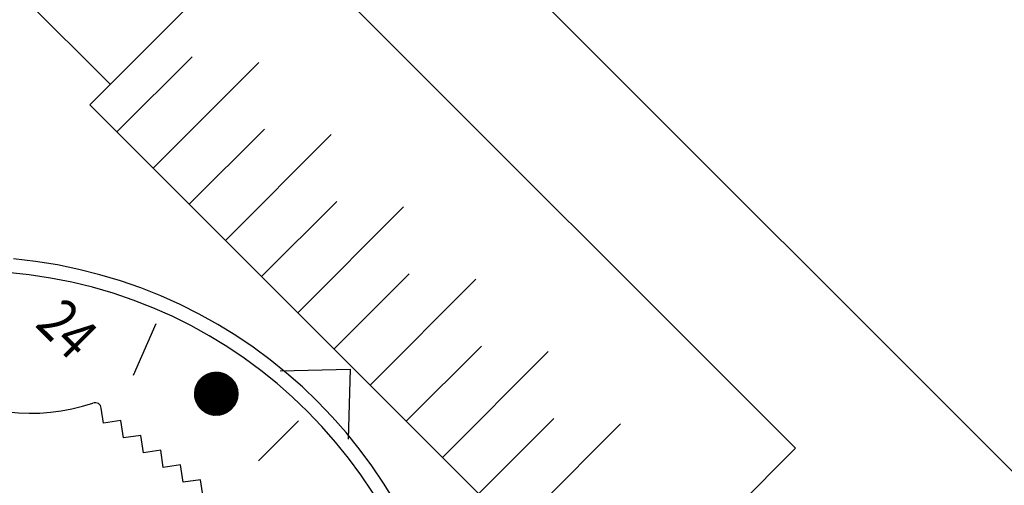
# Model space of a CAD drawing. Extents: x 235584 to 319684, y -159943 to -100543.
# Drawn here: x 262982 to 263079, y -126764 to -126718 of the extents above; entities that cross this region are included whole.
import ezdxf

# ---------------------------------------------------------------- set-up
doc = ezdxf.new("R2010")
doc.units = 0
doc.header["$LTSCALE"] = 100
doc.header["$MEASUREMENT"] = 0
doc.layers.add('OBJECT', color=7, linetype='CONTINUOUS')
doc.layers.add('PA', color=4, linetype='CONTINUOUS')
doc.styles.add('SWISSB', font='swissb.ttf')

# ---------------------------------------------------------------- blocks, each defined once
blk = doc.blocks.new('zoom-45')
at = {"layer": 'OBJECT'}
for p, q in [((731267.713, -813293.432), (731552.078, -813577.796)), ((731372.322, -813449.05), (731265.378, -813342.106)), ((731388.228, -813433.143), (731370.296, -813451.075)), ((731388.228, -813433.143), (731440.194, -813485.109)), ((731372.991, -813453.77), (731380.427, -813446.335)), ((731387.052, -813446.875), (731376.574, -813457.353)), ((731370.296, -813451.075), (731422.262, -813503.041)), ((731387.592, -813453.5), (731380.157, -813460.936)), ((731394.218, -813454.04), (731383.739, -813464.519)), ((731394.758, -813460.666), (731387.322, -813468.101)), ((731401.383, -813461.206), (731390.905, -813471.684)), ((731401.923, -813467.831), (731394.488, -813475.267)), ((731408.549, -813468.371), (731398.07, -813478.85)), ((731374.622, -813477.875), (731376.877, -813472.743)), ((731409.089, -813474.997), (731401.653, -813482.432)), ((731415.714, -813475.537), (731405.236, -813486.015)), ((731389.141, -813477.443), (731396.076, -813477.261)), ((731396.076, -813477.261), (731395.894, -813484.196)), ((731380.718, -813480.059), (731381.179, -813478.342)), ((731380.72, -813479.336), (731384.461, -813478.334)), ((731380.727, -813479.302), (731384.439, -813478.307)), ((731380.732, -813480.131), (731381.226, -813478.286)), ((731380.734, -813479.267), (731384.415, -813478.281)), ((731380.741, -813479.232), (731384.391, -813478.254)), ((731380.747, -813480.199), (731381.273, -813478.236)), ((731380.749, -813479.197), (731384.367, -813478.228)), ((731380.758, -813479.162), (731384.341, -813478.202)), ((731380.763, -813480.261), (731381.318, -813478.189)), ((731380.768, -813479.126), (731384.315, -813478.176)), ((731380.778, -813479.091), (731384.288, -813478.15)), ((731380.78, -813480.321), (731381.362, -813478.146)), ((731380.789, -813479.055), (731384.261, -813478.125)), ((731380.798, -813480.377), (731381.406, -813478.107)), ((731380.801, -813479.019), (731384.233, -813478.099)), ((731380.814, -813478.983), (731384.204, -813478.074)), ((731380.816, -813480.43), (731381.449, -813478.07)), ((731380.827, -813478.946), (731384.174, -813478.049)), ((731380.835, -813480.481), (731381.491, -813478.035)), ((731380.842, -813478.909), (731384.143, -813478.025)), ((731380.855, -813480.53), (731381.532, -813478.003)), ((731380.857, -813478.872), (731384.111, -813478)), ((731380.873, -813478.835), (731384.079, -813477.976)), ((731380.876, -813480.577), (731381.573, -813477.972)), ((731380.89, -813478.798), (731384.045, -813477.952)), ((731380.896, -813480.622), (731381.614, -813477.944)), ((731380.908, -813478.76), (731384.011, -813477.929)), ((731380.918, -813480.665), (731381.654, -813477.917)), ((731380.927, -813478.722), (731383.975, -813477.905)), ((731380.939, -813480.707), (731381.694, -813477.892)), ((731380.948, -813478.684), (731383.938, -813477.882)), ((731380.961, -813480.747), (731381.733, -813477.868)), ((731380.969, -813478.645), (731383.9, -813477.86)), ((731380.984, -813480.786), (731381.772, -813477.845)), ((731380.992, -813478.606), (731383.861, -813477.837)), ((731381.007, -813480.824), (731381.811, -813477.824)), ((731381.016, -813478.567), (731383.82, -813477.815)), ((731381.03, -813480.861), (731381.849, -813477.804)), ((731381.042, -813478.527), (731383.778, -813477.794)), ((731381.053, -813480.896), (731381.887, -813477.785)), ((731381.069, -813478.487), (731383.735, -813477.773)), ((731381.077, -813480.93), (731381.924, -813477.767)), ((731381.098, -813478.446), (731383.69, -813477.752)), ((731381.101, -813480.964), (731381.962, -813477.75)), ((731381.125, -813480.996), (731381.999, -813477.734)), ((731381.128, -813478.405), (731383.643, -813477.732)), ((731381.149, -813481.028), (731382.036, -813477.719)), ((731381.161, -813478.363), (731383.593, -813477.712)), ((731381.174, -813481.058), (731382.073, -813477.705)), ((731381.189, -813478.33), (731384.196, -813481.338)), ((731381.196, -813478.321), (731383.542, -813477.693)), ((731381.199, -813481.088), (731382.109, -813477.691)), ((731381.209, -813478.306), (731384.221, -813481.317)), ((731381.224, -813481.117), (731382.145, -813477.679)), ((731381.23, -813478.282), (731384.244, -813481.296)), ((731381.233, -813478.278), (731383.488, -813477.674)), ((731381.249, -813481.145), (731382.181, -813477.667)), ((731381.252, -813478.258), (731384.268, -813481.275)), ((731381.273, -813478.235), (731384.291, -813481.253)), ((731381.274, -813478.235), (731383.432, -813477.657)), ((731381.275, -813481.172), (731382.217, -813477.656)), ((731381.295, -813478.212), (731384.314, -813481.231)), ((731381.301, -813481.199), (731382.253, -813477.646)), ((731381.317, -813478.19), (731383.372, -813477.64)), ((731381.318, -813478.19), (731384.337, -813481.209)), ((731381.326, -813481.225), (731382.288, -813477.636)), ((731381.34, -813478.167), (731384.359, -813481.186)), ((731381.353, -813481.25), (731382.323, -813477.628)), ((731381.363, -813478.146), (731384.381, -813481.163)), ((731381.364, -813478.145), (731383.308, -813477.624)), ((731381.379, -813481.275), (731382.358, -813477.619)), ((731381.387, -813478.124), (731384.402, -813481.14)), ((731381.405, -813481.299), (731382.393, -813477.612)), ((731381.41, -813478.103), (731384.424, -813481.116)), ((731381.416, -813478.098), (731383.24, -813477.609)), ((731381.432, -813481.322), (731382.428, -813477.605)), ((731381.434, -813478.082), (731384.445, -813481.092)), ((731381.459, -813481.345), (731382.462, -813477.599)), ((731381.459, -813478.061), (731384.465, -813481.068)), ((731381.472, -813478.05), (731383.167, -813477.596)), ((731381.483, -813478.041), (731384.485, -813481.043)), ((731381.486, -813481.367), (731382.497, -813477.593)), ((731381.508, -813478.021), (731384.505, -813481.018)), ((731381.513, -813481.388), (731382.531, -813477.588)), ((731381.534, -813478.002), (731384.525, -813480.993)), ((731381.536, -813478), (731383.087, -813477.585)), ((731381.54, -813481.409), (731382.565, -813477.584)), ((731381.559, -813477.983), (731384.544, -813480.967)), ((731381.568, -813481.429), (731382.599, -813477.58)), ((731381.586, -813477.964), (731384.563, -813480.941)), ((731381.595, -813481.449), (731382.633, -813477.577)), ((731381.608, -813477.948), (731382.999, -813477.575)), ((731381.612, -813477.945), (731384.581, -813480.915)), ((731381.623, -813481.468), (731382.666, -813477.574)), ((731381.639, -813477.927), (731384.599, -813480.888)), ((731381.651, -813481.487), (731382.7, -813477.572)), ((731381.666, -813477.909), (731384.617, -813480.861)), ((731381.679, -813481.505), (731382.733, -813477.57)), ((731381.692, -813477.893), (731382.898, -813477.569)), ((731381.693, -813477.892), (731384.635, -813480.833)), ((731381.707, -813481.523), (731382.766, -813477.569)), ((731381.721, -813477.875), (731384.652, -813480.805)), ((731381.735, -813481.54), (731382.799, -813477.568)), ((731381.749, -813477.858), (731384.668, -813480.777)), ((731381.764, -813481.556), (731382.832, -813477.568)), ((731381.778, -813477.842), (731384.685, -813480.749)), ((731381.792, -813481.572), (731382.865, -813477.568)), ((731381.795, -813477.832), (731382.778, -813477.569)), ((731381.807, -813477.826), (731384.701, -813480.72)), ((731381.821, -813481.588), (731382.898, -813477.569)), ((731381.836, -813477.81), (731384.716, -813480.69)), ((731381.85, -813481.603), (731382.93, -813477.571)), ((731381.866, -813477.795), (731384.731, -813480.661)), ((731381.879, -813481.617), (731382.963, -813477.573)), ((731381.896, -813477.78), (731384.746, -813480.631)), ((731381.908, -813481.632), (731382.995, -813477.575)), ((731381.926, -813477.766), (731384.761, -813480.6)), ((731381.935, -813477.762), (731382.622, -813477.578)), ((731381.937, -813481.645), (731383.027, -813477.578)), ((731381.957, -813477.752), (731384.775, -813480.569)), ((731381.966, -813481.658), (731383.059, -813477.581)), ((731381.989, -813477.738), (731384.788, -813480.538)), ((731381.996, -813481.671), (731383.091, -813477.585)), ((731382.02, -813477.725), (731384.801, -813480.506)), ((731382.026, -813481.683), (731383.122, -813477.589)), ((731382.052, -813477.712), (731384.814, -813480.474)), ((731382.055, -813481.695), (731383.154, -813477.594)), ((731382.085, -813481.706), (731383.186, -813477.599)), ((731382.085, -813477.7), (731384.826, -813480.441)), ((731382.115, -813481.717), (731383.217, -813477.605)), ((731382.118, -813477.688), (731384.838, -813480.408)), ((731382.145, -813481.727), (731383.248, -813477.611)), ((731382.152, -813477.677), (731384.85, -813480.375)), ((731382.175, -813481.737), (731383.279, -813477.617)), ((731382.186, -813477.666), (731384.861, -813480.341)), ((731382.206, -813481.746), (731383.31, -813477.624)), ((731382.22, -813477.655), (731384.871, -813480.306)), ((731382.236, -813481.756), (731383.341, -813477.632)), ((731382.255, -813477.645), (731384.881, -813480.271)), ((731382.267, -813481.764), (731383.372, -813477.64)), ((731382.29, -813477.636), (731384.891, -813480.236)), ((731382.298, -813481.772), (731383.402, -813477.648)), ((731382.326, -813477.627), (731384.9, -813480.2)), ((731382.328, -813481.78), (731383.433, -813477.657)), ((731382.359, -813481.787), (731383.463, -813477.666)), ((731382.363, -813477.618), (731384.908, -813480.164)), ((731382.39, -813481.793), (731383.494, -813477.676)), ((731382.4, -813477.611), (731384.916, -813480.127)), ((731382.422, -813481.8), (731383.524, -813477.686)), ((731382.437, -813477.603), (731384.923, -813480.089)), ((731382.453, -813481.805), (731383.554, -813477.697)), ((731382.476, -813477.597), (731384.93, -813480.051)), ((731382.484, -813481.811), (731383.584, -813477.708)), ((731382.515, -813477.591), (731384.936, -813480.012)), ((731382.516, -813481.816), (731383.613, -813477.72)), ((731382.548, -813481.82), (731383.643, -813477.732)), ((731382.554, -813477.585), (731384.941, -813479.972)), ((731382.579, -813481.824), (731383.673, -813477.744)), ((731382.594, -813477.58), (731384.946, -813479.932)), ((731382.611, -813481.827), (731383.702, -813477.757)), ((731382.635, -813477.576), (731384.95, -813479.891)), ((731382.644, -813481.83), (731383.731, -813477.771)), ((731382.676, -813481.833), (731383.76, -813477.785)), ((731382.677, -813477.573), (731384.953, -813479.85)), ((731382.708, -813481.835), (731383.789, -813477.799)), ((731382.719, -813477.571), (731384.956, -813479.807)), ((731382.74, -813481.836), (731383.818, -813477.814)), ((731382.762, -813477.569), (731384.957, -813479.764)), ((731382.773, -813481.837), (731383.847, -813477.829)), ((731382.806, -813481.838), (731383.876, -813477.845)), ((731382.807, -813477.568), (731384.958, -813479.72)), ((731382.839, -813481.838), (731383.904, -813477.862)), ((731382.851, -813477.568), (731384.958, -813479.675)), ((731382.872, -813481.837), (731383.932, -813477.879)), ((731382.898, -813477.569), (731384.957, -813479.629)), ((731382.905, -813481.836), (731383.961, -813477.896)), ((731382.938, -813481.835), (731383.989, -813477.914)), ((731382.945, -813477.572), (731384.955, -813479.582)), ((731382.972, -813481.833), (731384.017, -813477.933)), ((731382.993, -813477.575), (731384.952, -813479.534)), ((731383.005, -813481.83), (731384.044, -813477.952)), ((731383.039, -813481.827), (731384.072, -813477.971)), ((731383.042, -813477.579), (731384.947, -813479.484)), ((731383.073, -813481.823), (731384.099, -813477.991)), ((731383.093, -813477.585), (731384.941, -813479.434)), ((731383.107, -813481.819), (731384.127, -813478.012)), ((731383.141, -813481.814), (731384.154, -813478.033)), ((731383.145, -813477.593), (731384.934, -813479.381)), ((731383.175, -813481.809), (731384.181, -813478.055)), ((731383.199, -813477.601), (731384.925, -813479.327)), ((731383.21, -813481.803), (731384.208, -813478.078)), ((731383.244, -813481.796), (731384.234, -813478.101)), ((731383.254, -813477.612), (731384.914, -813479.272)), ((731383.279, -813481.789), (731384.261, -813478.125)), ((731383.312, -813477.625), (731384.902, -813479.214)), ((731383.314, -813481.781), (731384.287, -813478.149)), ((731383.349, -813481.772), (731384.313, -813478.174)), ((731383.372, -813477.64), (731384.887, -813479.154)), ((731383.385, -813481.763), (731384.339, -813478.2)), ((731383.42, -813481.753), (731384.365, -813478.226)), ((731383.435, -813477.657), (731384.869, -813479.092)), ((731383.456, -813481.742), (731384.391, -813478.254)), ((731383.492, -813481.73), (731384.416, -813478.281)), ((731383.5, -813477.678), (731384.848, -813479.026)), ((731383.528, -813481.718), (731384.441, -813478.31)), ((731383.565, -813481.705), (731384.466, -813478.34)), ((731383.57, -813477.703), (731384.824, -813478.957)), ((731383.644, -813477.732), (731384.794, -813478.883)), ((731383.724, -813477.767), (731384.759, -813478.802)), ((731383.813, -813477.811), (731384.715, -813478.714)), ((731383.915, -813477.868), (731384.658, -813478.612)), ((731384.04, -813477.949), (731384.577, -813478.486)), ((731384.261, -813478.125), (731384.402, -813478.265)), ((731380.689, -813479.673), (731384.657, -813478.61)), ((731380.689, -813479.706), (731384.674, -813478.638)), ((731380.689, -813479.68), (731380.963, -813478.656)), ((731380.689, -813479.739), (731384.69, -813478.667)), ((731380.69, -813479.64), (731384.64, -813478.582)), ((731380.69, -813479.772), (731384.706, -813478.696)), ((731380.691, -813479.607), (731384.622, -813478.554)), ((731380.691, -813479.795), (731381.022, -813478.557)), ((731380.691, -813479.804), (731384.721, -813478.725)), ((731380.692, -813479.574), (731384.604, -813478.526)), ((731380.693, -813479.837), (731384.735, -813478.753)), ((731380.695, -813479.54), (731384.586, -813478.498)), ((731380.695, -813479.869), (731384.75, -813478.783)), ((731380.695, -813479.532), (731380.895, -813478.787)), ((731380.697, -813479.894), (731381.077, -813478.475)), ((731380.698, -813479.507), (731384.566, -813478.47)), ((731380.698, -813479.901), (731384.763, -813478.812)), ((731380.701, -813479.473), (731384.546, -813478.443)), ((731380.701, -813479.933), (731384.777, -813478.841)), ((731380.705, -813479.439), (731384.526, -813478.415)), ((731380.705, -813479.965), (731384.789, -813478.87)), ((731380.707, -813479.981), (731381.129, -813478.404)), ((731380.709, -813479.405), (731384.505, -813478.388)), ((731380.709, -813479.997), (731384.801, -813478.9)), ((731380.713, -813480.028), (731384.813, -813478.93)), ((731380.715, -813479.371), (731384.484, -813478.361)), ((731380.719, -813480.06), (731384.825, -813478.96)), ((731380.724, -813480.091), (731384.836, -813478.99)), ((731380.726, -813479.304), (731383.222, -813481.8)), ((731380.73, -813480.123), (731384.846, -813479.02)), ((731380.734, -813479.267), (731380.795, -813479.036)), ((731380.734, -813479.267), (731383.259, -813481.793)), ((731380.737, -813480.154), (731384.856, -813479.05)), ((731380.742, -813479.23), (731383.296, -813481.785)), ((731380.744, -813480.185), (731384.865, -813479.08)), ((731380.75, -813479.194), (731383.333, -813481.776)), ((731380.751, -813480.216), (731384.874, -813479.111)), ((731380.759, -813480.246), (731384.883, -813479.141)), ((731380.759, -813479.158), (731383.368, -813481.767)), ((731380.767, -813480.277), (731384.891, -813479.172)), ((731380.769, -813479.123), (731383.404, -813481.757)), ((731380.776, -813480.307), (731384.899, -813479.203)), ((731380.779, -813479.088), (731383.438, -813481.747)), ((731380.785, -813480.338), (731384.906, -813479.234)), ((731380.79, -813479.054), (731383.473, -813481.737)), ((731380.795, -813480.368), (731384.913, -813479.265)), ((731380.801, -813479.02), (731383.506, -813481.726)), ((731380.805, -813480.398), (731384.919, -813479.296)), ((731380.812, -813478.987), (731383.54, -813481.714)), ((731380.824, -813478.954), (731383.573, -813481.702)), ((731380.837, -813478.921), (731383.605, -813481.69)), ((731380.85, -813478.889), (731383.637, -813481.677)), ((731380.863, -813478.858), (731383.669, -813481.663)), ((731380.877, -813478.827), (731383.7, -813481.65)), ((731380.891, -813478.796), (731383.731, -813481.635)), ((731380.905, -813478.765), (731383.761, -813481.621)), ((731380.92, -813478.735), (731383.791, -813481.606)), ((731380.936, -813478.706), (731383.821, -813481.591)), ((731380.951, -813478.677), (731383.85, -813481.575)), ((731380.967, -813478.648), (731383.879, -813481.559)), ((731380.984, -813478.619), (731383.907, -813481.542)), ((731381.001, -813478.591), (731383.935, -813481.526)), ((731381.018, -813478.564), (731383.963, -813481.508)), ((731381.036, -813478.536), (731383.99, -813481.491)), ((731381.053, -813478.509), (731384.017, -813481.473)), ((731381.072, -813478.483), (731384.044, -813481.455)), ((731381.09, -813478.456), (731384.07, -813481.436)), ((731381.109, -813478.43), (731384.096, -813481.417)), ((731381.129, -813478.405), (731384.122, -813481.398)), ((731381.148, -813478.38), (731384.147, -813481.378)), ((731381.168, -813478.355), (731384.172, -813481.358)), ((731383.601, -813481.691), (731384.491, -813478.37)), ((731383.638, -813481.676), (731384.515, -813478.401)), ((731383.675, -813481.661), (731384.54, -813478.433)), ((731383.712, -813481.644), (731384.564, -813478.467)), ((731383.75, -813481.626), (731384.587, -813478.501)), ((731383.788, -813481.608), (731384.611, -813478.536)), ((731383.826, -813481.588), (731384.634, -813478.572)), ((731383.864, -813481.567), (731384.657, -813478.609)), ((731383.903, -813481.545), (731384.679, -813478.648)), ((731383.943, -813481.521), (731384.702, -813478.688)), ((731383.982, -813481.496), (731384.723, -813478.729)), ((731384.022, -813481.47), (731384.745, -813478.772)), ((731384.062, -813481.441), (731384.766, -813478.817)), ((731384.103, -813481.412), (731384.786, -813478.863)), ((731384.145, -813481.38), (731384.806, -813478.911)), ((731384.187, -813481.346), (731384.825, -813478.962)), ((731384.229, -813481.31), (731384.844, -813479.015)), ((731384.273, -813481.271), (731384.862, -813479.07)), ((731384.317, -813481.229), (731384.879, -813479.128)), ((731384.362, -813481.183), (731384.896, -813479.19)), ((731384.408, -813481.134), (731384.911, -813479.256)), ((731380.689, -813479.671), (731382.855, -813481.838)), ((731380.689, -813479.716), (731382.81, -813481.838)), ((731380.689, -813479.762), (731382.765, -813481.837)), ((731380.69, -813479.627), (731382.899, -813481.836)), ((731380.691, -813479.808), (731382.718, -813481.835)), ((731380.692, -813479.585), (731382.942, -813481.835)), ((731380.694, -813479.856), (731382.67, -813481.832)), ((731380.695, -813479.542), (731382.984, -813481.832)), ((731380.698, -813479.501), (731383.025, -813481.828)), ((731380.698, -813479.905), (731382.621, -813481.828)), ((731380.702, -813479.46), (731383.066, -813481.824)), ((731380.704, -813479.955), (731382.571, -813481.823)), ((731380.707, -813479.42), (731383.106, -813481.819)), ((731380.71, -813480.007), (731382.519, -813481.816)), ((731380.713, -813479.381), (731383.145, -813481.813)), ((731380.719, -813479.342), (731383.184, -813481.807)), ((731380.719, -813480.06), (731382.466, -813481.808)), ((731380.729, -813480.115), (731382.411, -813481.798)), ((731380.741, -813480.172), (731382.354, -813481.786)), ((731380.755, -813480.231), (731382.295, -813481.771)), ((731380.772, -813480.293), (731382.233, -813481.755)), ((731380.816, -813480.428), (731384.925, -813479.327)), ((731380.827, -813480.458), (731384.93, -813479.359)), ((731380.838, -813480.488), (731384.935, -813479.39)), ((731380.85, -813480.518), (731384.94, -813479.422)), ((731380.863, -813480.547), (731384.944, -813479.454)), ((731380.875, -813480.577), (731384.947, -813479.486)), ((731380.889, -813480.606), (731384.95, -813479.518)), ((731380.903, -813480.635), (731384.953, -813479.55)), ((731380.917, -813480.664), (731384.955, -813479.582)), ((731380.932, -813480.693), (731384.956, -813479.615)), ((731380.947, -813480.722), (731384.958, -813479.647)), ((731380.963, -813480.75), (731384.958, -813479.68)), ((731380.979, -813480.779), (731384.958, -813479.713)), ((731380.996, -813480.807), (731384.958, -813479.746)), ((731381.014, -813480.835), (731384.957, -813479.779)), ((731381.032, -813480.864), (731384.955, -813479.812)), ((731381.05, -813480.891), (731384.954, -813479.846)), ((731381.069, -813480.919), (731384.951, -813479.879)), ((731381.088, -813480.947), (731384.948, -813479.913)), ((731381.108, -813480.974), (731384.944, -813479.947)), ((731381.129, -813481.002), (731384.94, -813479.981)), ((731381.15, -813481.029), (731384.935, -813480.015)), ((731381.172, -813481.056), (731384.93, -813480.049)), ((731381.194, -813481.083), (731384.924, -813480.083)), ((731381.217, -813481.11), (731384.918, -813480.118)), ((731381.241, -813481.136), (731384.91, -813480.153)), ((731381.265, -813481.162), (731384.902, -813480.188)), ((731381.29, -813481.189), (731384.894, -813480.223)), ((731381.316, -813481.215), (731384.885, -813480.258)), ((731381.342, -813481.24), (731384.875, -813480.294)), ((731384.455, -813481.079), (731384.925, -813479.327)), ((731384.504, -813481.019), (731384.937, -813479.404)), ((731384.555, -813480.951), (731384.947, -813479.488)), ((731384.609, -813480.873), (731384.955, -813479.583)), ((731384.667, -813480.779), (731384.958, -813479.693)), ((731384.732, -813480.659), (731384.955, -813479.83)), ((731384.816, -813480.469), (731384.932, -813480.035)), ((731371.661, -813482.627), (731371.44, -813481.134)), ((731380.791, -813480.358), (731382.169, -813481.735)), ((731380.815, -813480.426), (731382.101, -813481.712)), ((731380.842, -813480.498), (731382.028, -813481.684)), ((731380.875, -813480.576), (731381.95, -813481.651)), ((731380.916, -813480.662), (731381.865, -813481.61)), ((731380.968, -813480.758), (731381.768, -813481.559)), ((731381.038, -813480.874), (731381.652, -813481.488)), ((731381.157, -813481.038), (731381.489, -813481.369)), ((731381.369, -813481.266), (731384.864, -813480.33)), ((731381.397, -813481.291), (731384.853, -813480.365)), ((731381.426, -813481.317), (731384.841, -813480.402)), ((731381.455, -813481.342), (731384.828, -813480.438)), ((731381.485, -813481.366), (731384.814, -813480.475)), ((731381.516, -813481.391), (731384.799, -813480.511)), ((731381.548, -813481.415), (731384.784, -813480.548)), ((731381.581, -813481.439), (731384.767, -813480.586)), ((731381.615, -813481.463), (731384.75, -813480.623)), ((731381.65, -813481.487), (731384.731, -813480.661)), ((731381.686, -813481.51), (731384.712, -813480.699)), ((731381.724, -813481.533), (731384.691, -813480.738)), ((731381.762, -813481.555), (731384.669, -813480.776)), ((731381.802, -813481.577), (731384.645, -813480.816)), ((731381.843, -813481.599), (731384.621, -813480.855)), ((731381.885, -813481.621), (731384.595, -813480.895)), ((731381.93, -813481.642), (731384.567, -813480.935)), ((731381.976, -813481.662), (731384.537, -813480.976)), ((731382.024, -813481.682), (731384.506, -813481.017)), ((731382.074, -813481.702), (731384.472, -813481.059)), ((731382.126, -813481.721), (731384.436, -813481.102)), ((731382.181, -813481.739), (731384.398, -813481.145)), ((731382.239, -813481.756), (731384.356, -813481.189)), ((731382.3, -813481.773), (731384.312, -813481.234)), ((731382.365, -813481.788), (731384.263, -813481.28)), ((731382.435, -813481.802), (731384.209, -813481.327)), ((731382.511, -813481.815), (731384.15, -813481.376)), ((731382.594, -813481.825), (731384.084, -813481.426)), ((731382.687, -813481.833), (731384.007, -813481.48)), ((731382.794, -813481.838), (731383.916, -813481.537)), ((731382.924, -813481.835), (731383.802, -813481.6)), ((731383.111, -813481.818), (731383.632, -813481.679)), ((731416.254, -813482.162), (731408.819, -813489.598)), ((731373.378, -813482.373), (731371.661, -813482.627)), ((731373.632, -813484.09), (731373.378, -813482.373)), ((731387.001, -813486.338), (731390.964, -813482.375)), ((731422.88, -813482.702), (731412.401, -813493.181)), ((731375.349, -813483.837), (731373.632, -813484.09)), ((731375.603, -813485.554), (731375.349, -813483.837)), ((731440.194, -813485.109), (731422.262, -813503.041)), ((731377.321, -813485.3), (731375.603, -813485.554)), ((731377.574, -813487.018), (731377.321, -813485.3)), ((731379.292, -813486.764), (731377.574, -813487.018)), ((731379.546, -813488.482), (731379.292, -813486.764)), ((731381.263, -813488.228), (731379.546, -813488.482)), ((731381.517, -813489.946), (731381.263, -813488.228))]:
    blk.add_line(p, q, dxfattribs=at)
blk.add_circle((731382.823, -813479.703), 2.135, dxfattribs=at)
for centre, radius, start, end in [((731358.289, -813515.048), 48.895, 5.22578, 84.77422), ((731358.289, -813515.048), 47.498, 4.62002, 85.37998), ((731364.405, -813462.165), 19.474, 238.22866, 288.57812), ((731370.812, -813481.226), 0.635, 8.40339, 108.57812)]:
    blk.add_arc(centre, radius, start, end, dxfattribs=at)
at = {"layer": 'OBJECT', "style": 'SWISSB', "width": 0.8}
blk.add_text('24', height=4.208, rotation=315, dxfattribs=at).set_placement((731364.783, -813472.948))
blk = doc.blocks.new('CEILING-1')
at = {"layer": 'PA', "color": 0}
blk.add_blockref('zoom-45', (17136.116, 2545.406), dxfattribs=at)

msp = doc.modelspace()

# ---------------------------------------------------------------- block references
at = {"layer": 'PA', "color": 0}
msp.add_blockref('CEILING-1', (-485517.858, 684179.083), dxfattribs=at)

doc.saveas('drawing.dxf')
